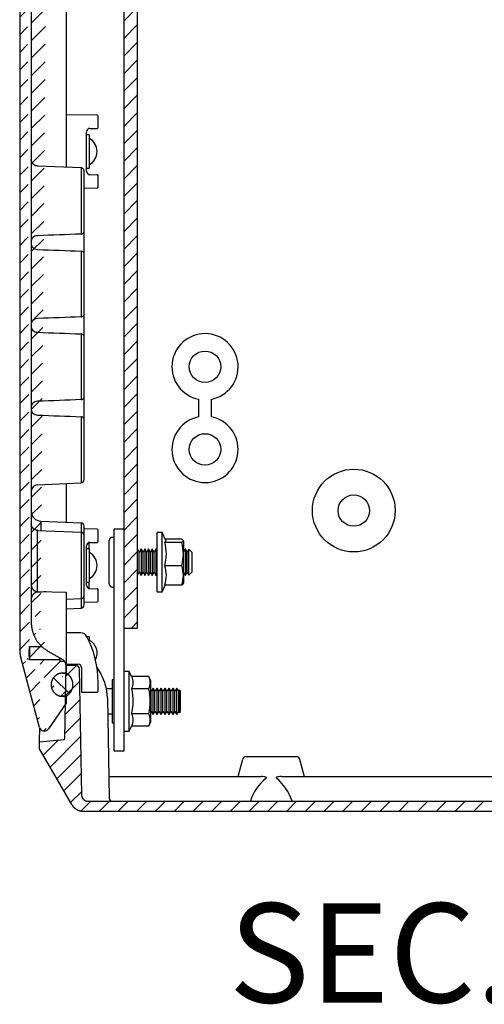
# Model space of a CAD drawing. Extents: x 730 to 4691, y 499 to 3292.
# Drawn here: x 3109 to 3249, y 1070 to 1367 of the extents above; entities that cross this region are included whole.
import ezdxf

# ---------------------------------------------------------------- set-up
doc = ezdxf.new("R2010")
doc.units = 0
doc.header["$MEASUREMENT"] = 0
for name, color, linetype in [('1', 7, 'CONTINUOUS'), ('4', 7, 'CONTINUOUS'), ('6', 7, 'CONTINUOUS'), ('7', 7, 'CONTINUOUS'), ('TEXTO', 7, 'CONTINUOUS')]:
    doc.layers.add(name, color=color, linetype=linetype)
doc.styles.add('Arial', font='arial.ttf')

# ---------------------------------------------------------------- blocks, each defined once
blk = doc.blocks.new('*X15')
at = {"layer": '7', "color": 1, "linetype": 'Continuous'}
for p, q in [((-282.11, 34.67), (-278.87, 37.91)), ((-282.21, 28.91), (-277.97, 33.15)), ((-282.31, 23.16), (-277.88, 27.59)), ((-282.42, 17.4), (-277.78, 22.03)), ((-288.95, 10.86), (-284.4, 15.42)), ((-286.88, 7.27), (-277.68, 16.47)), ((-284.81, 3.69), (-277.59, 10.91)), ((-282.74, 0.1), (-277.49, 5.35)), ((-280.67, -3.48), (-277.39, -0.21)), ((-277.55, -6.02), (-274.61, -3.08)), ((-271.95, -6.08), (-268.95, -3.08)), ((-266.29, -6.08), (-263.29, -3.08)), ((-260.64, -6.08), (-257.64, -3.08)), ((-254.98, -6.08), (-251.98, -3.08)), ((-249.32, -6.08), (-246.32, -3.08)), ((-243.67, -6.08), (-240.67, -3.08)), ((-238.01, -6.08), (-235.01, -3.08)), ((-232.35, -6.08), (-229.35, -3.08)), ((-226.69, -6.08), (-223.69, -3.08)), ((-221.04, -6.08), (-218.04, -3.08)), ((-215.38, -6.08), (-212.38, -3.08)), ((-209.72, -6.08), (-206.72, -3.08)), ((-204.07, -6.08), (-201.07, -3.08)), ((-198.41, -6.08), (-195.41, -3.08)), ((-192.75, -6.08), (-189.75, -3.08)), ((-187.1, -6.08), (-184.1, -3.08)), ((-181.44, -6.08), (-178.44, -3.08)), ((-175.78, -6.08), (-172.78, -3.08)), ((-170.13, -6.08), (-167.13, -3.08)), ((-164.47, -6.08), (-161.47, -3.08)), ((-158.81, -6.08), (-155.81, -3.08))]:
    blk.add_line(p, q, dxfattribs=at)
blk = doc.blocks.new('*X19')
at = {"layer": '7', "color": 1, "linetype": 'Continuous'}
blk.add_line((2.4, -2.4), (-2.4, 2.4), dxfattribs=at)

msp = doc.modelspace()

# ---------------------------------------------------------------- hatches: boundary and pattern name
at = {"layer": '1', "linetype": 'Continuous'}
h = msp.add_hatch(dxfattribs=at)
h.set_pattern_fill('ANSI31', color=1, scale=30)
h.set_pattern_definition([(45, (-3088.27, 1.6766), (-2.6516504, 2.6516504), [])])
edge = h.paths.add_edge_path()
edge.add_arc((3116.44, 1153.58), 1.5, 270, 325.5)
edge.add_line((3122.99, 1160.46), (3117.68, 1152.73))
edge.add_line((3114.99, 1153.19), (3109.33, 1174.31))
edge.add_arc((3116.44, 1153.58), 1.5, 195, 270)
edge.add_line((3122.99, 1162.58), (3122.99, 1160.46))
edge.add_line((3122.99, 1162.58), (3121.88, 1162.6))
edge.add_line((3121.99, 1169.58), (3121.79, 1169.57))
edge.add_arc((3121.98, 1166.3), 3.28, 93.2137, 96.7841)
edge.add_arc((3122, 1166.02), 3.55, 96.7144, 100.0813)
edge.add_arc((3122.03, 1165.89), 3.69, 100.1004, 103.4055)
edge.add_arc((3122.02, 1166), 3.58, 103.5969, 107.0664)
edge.add_arc((3122.01, 1166.02), 3.56, 107.0821, 110.6278)
edge.add_arc((3122.02, 1166.02), 3.56, 110.7686, 114.3605)
edge.add_arc((3122.02, 1166.01), 3.57, 114.3463, 117.9664)
edge.add_arc((3122.02, 1166.04), 3.55, 118.0889, 121.7688)
edge.add_arc((3122.02, 1166.04), 3.55, 121.7597, 125.4682)
edge.add_arc((3122.02, 1166.05), 3.54, 125.5794, 129.3218)
edge.add_arc((3122.01, 1166.05), 3.53, 129.2889, 133.0458)
edge.add_arc((3122.01, 1166.06), 3.52, 133.166, 136.9388)
edge.add_arc((3122, 1166.07), 3.52, 136.8748, 140.6509)
edge.add_arc((3122, 1166.07), 3.51, 140.7185, 144.4894)
edge.add_arc((3121.99, 1166.08), 3.5, 144.4292, 148.1907)
edge.add_arc((3121.99, 1166.08), 3.5, 148.2813, 152.0168)
edge.add_arc((3121.98, 1166.08), 3.48, 151.9065, 155.6217)
edge.add_arc((3121.98, 1166.09), 3.48, 155.6806, 159.3523)
edge.add_arc((3121.96, 1166.09), 3.47, 159.2521, 162.8902)
edge.add_arc((3121.97, 1166.09), 3.47, 162.9521, 166.5238)
edge.add_arc((3121.94, 1166.08), 3.45, 166.3939, 169.9313)
edge.add_arc((3121.94, 1166.09), 3.45, 169.9837, 173.4615)
edge.add_arc((3121.94, 1166.08), 3.44, 173.2775, 176.6835)
edge.add_arc((3122, 1166.08), 3.51, 176.7064, 179.9747)
edge.add_arc((3121.95, 1166.08), 3.46, 179.9988, 183.3201)
edge.add_arc((3122.02, 1166.08), 3.53, 183.3588, 186.6801)
edge.add_arc((3122.16, 1166.1), 3.67, 186.6432, 189.9116)
edge.add_arc((3122.08, 1166.1), 3.58, 190.1345, 193.5404)
edge.add_arc((3122.06, 1166.09), 3.57, 193.5162, 196.994)
edge.add_arc((3122.05, 1166.1), 3.56, 197.1685, 200.7062)
edge.add_arc((3122.07, 1166.11), 3.58, 200.6977, 204.2693)
edge.add_arc((3122.04, 1166.11), 3.56, 204.4176, 208.0542)
edge.add_arc((3122.04, 1166.1), 3.56, 208.0149, 211.687)
edge.add_arc((3122.02, 1166.1), 3.54, 211.8299, 215.5503)
edge.add_arc((3122.03, 1166.1), 3.54, 215.514, 219.248)
edge.add_arc((3122.03, 1166.11), 3.54, 219.3633, 223.1063)
edge.add_arc((3122.01, 1166.09), 3.52, 223.077, 226.8531)
edge.add_arc((3121.96, 1166.05), 3.46, 226.9779, 230.8176)
edge.add_arc((3122.01, 1166.09), 3.52, 230.612, 234.366)
edge.add_arc((3122.11, 1166.23), 3.69, 234.4123, 237.9569)
edge.add_arc((3121.96, 1166.04), 3.45, 238.3225, 242.132)
edge.add_arc((3121.76, 1165.68), 3.04, 242.2797, 246.6489)
edge.add_arc((3122.07, 1166.15), 3.6, 245.1647, 248.6253)
edge.add_arc((3123.41, 1169.51), 7.21, 248.4193, 249.9759)
edge.add_arc((3121.81, 1165.69), 3.08, 253.6285, 258.1148)
edge.add_arc((3121.75, 1165.37), 2.76, 257.9331, 265.4102)
edge.add_arc((3122.43, 1169.47), 6.91, 262.5112, 266.3737)
edge.add_line((3121.99, 1162.58), (3122.99, 1162.58))
edge.add_line((3121.88, 1169.56), (3122.99, 1169.58))
edge.add_line((3122.99, 1171.92), (3122.99, 1169.58))
edge.add_arc((3120.91, 1171.88), 2.08, 0, 58.7287)
edge.add_line((3122.57, 1173.08), (3121.19, 1173.08))
edge.add_line((3121.19, 1173.08), (3121.19, 1174.12))
edge.add_line((3121.19, 1173.55), (3111.99, 1173.55))
edge.add_arc((3118.99, 1176.9), 10, 180, 194.9981)
edge.add_line((3111.99, 1173.55), (3111.82, 1175.58))
edge.add_line((3111.82, 1175.58), (3111.99, 1177.6))
edge.add_line((3108.99, 2082.25), (3108.99, 1176.9))
edge.add_line((3111.99, 1177.6), (3115.57, 1177.6))
edge.add_line((3112.49, 1184.91), (3112.5, 1184.6))
edge.add_arc((3122.12, 1184.9), 9.63, 181.7774, 183.6597)
edge.add_arc((3122.62, 1184.93), 10.12, 183.6401, 185.4535)
edge.add_arc((3122.83, 1184.95), 10.34, 185.4441, 187.2402)
edge.add_arc((3122.65, 1184.94), 10.16, 187.3224, 189.1702)
edge.add_arc((3122.62, 1184.93), 10.13, 189.1688, 191.0416)
edge.add_arc((3122.63, 1184.95), 10.14, 191.11, 193.0006)
edge.add_arc((3122.66, 1184.95), 10.17, 192.9778, 194.8808)
edge.add_arc((3122.62, 1184.96), 10.14, 194.9678, 196.8953)
edge.add_arc((3122.63, 1184.95), 10.15, 196.8633, 198.805)
edge.add_arc((3122.61, 1184.96), 10.12, 198.8862, 200.8484)
edge.add_arc((3122.62, 1184.96), 10.14, 200.8328, 202.8065)
edge.add_arc((3122.6, 1184.96), 10.12, 202.8644, 204.8554)
edge.add_arc((3122.61, 1184.96), 10.12, 204.8468, 206.8497)
edge.add_arc((3122.57, 1184.95), 10.08, 206.9081, 208.93)
edge.add_arc((3122.59, 1184.96), 10.11, 208.9009, 210.9267)
edge.add_arc((3122.62, 1185), 10.15, 210.9905, 213.0168)
edge.add_arc((3122.56, 1184.96), 10.08, 213.0261, 215.0764)
edge.add_arc((3122.4, 1184.85), 9.89, 215.1399, 217.2403)
edge.add_arc((3122.6, 1184.98), 10.13, 217.1193, 219.1667)
edge.add_arc((3123.08, 1185.38), 10.75, 219.2008, 221.1226)
edge.add_arc((3122.42, 1184.87), 9.92, 221.3981, 223.5152)
edge.add_arc((3121.41, 1183.93), 8.54, 223.6229, 226.1393)
edge.add_arc((3122.89, 1185.22), 10.5, 225.1858, 227.1112)
edge.add_arc((3133.62, 1196.69), 26.2, 226.997, 227.6957)
edge.add_arc((3121.56, 1183.99), 8.69, 230.1276, 232.812)
edge.add_arc((3121.01, 1183.23), 7.76, 232.6515, 237.2592)
edge.add_arc((3128.49, 1193.65), 20.58, 235.4299, 237.7036)
edge.add_line((3112.49, 1190), (3112.49, 1189.38))
edge.add_line((3112.49, 1189.38), (3112.49, 1184.91))
edge.add_line((3112.49, 2062.98), (3112.49, 1196.18))
edge.add_line((3112.49, 1191.97), (3112.49, 1190))
edge.add_line((3112.49, 1196.18), (3112.49, 1191.97))
edge.add_line((3112.49, 2069.15), (3112.49, 2062.98))
edge.add_line((3112.49, 2073.83), (3112.49, 2069.15))
edge.add_arc((3114.49, 2073.83), 2, 95, 180)
edge.add_arc((3121.92, 2075.18), 8.91, 119.8367, 180)
edge.add_line((3115.57, 2081.55), (3111.99, 2081.55))
edge.add_arc((3118.99, 2082.25), 10, 165.0019, 180)
edge.add_line((3111.99, 2081.55), (3111.82, 2083.58))
edge.add_line((3111.82, 2083.58), (3111.99, 2085.6))
edge.add_line((3109.33, 2084.84), (3114.99, 2105.97))
edge.add_arc((3116.44, 2105.58), 1.5, 34.5, 165)
edge.add_line((3117.68, 2106.43), (3122.79, 2098.99))
edge.add_line((3111.99, 2085.6), (3121.19, 2085.6))
edge.add_line((3121.19, 2086.08), (3122.57, 2086.08))
edge.add_arc((3120.99, 2087.23), 2, 300.0014, 360)
edge.add_line((3122.99, 2089.58), (3121.99, 2089.58))
edge.add_line((3121.99, 2096.58), (3121.79, 2096.57))
edge.add_arc((3121.98, 2093.3), 3.28, 93.2137, 96.7841)
edge.add_arc((3122, 2093.02), 3.55, 96.7144, 100.0813)
edge.add_arc((3122.03, 2092.89), 3.69, 100.1004, 103.4055)
edge.add_arc((3122.02, 2093), 3.58, 103.5969, 107.0664)
edge.add_arc((3122.01, 2093.02), 3.56, 107.0821, 110.6278)
edge.add_arc((3122.02, 2093.02), 3.56, 110.7686, 114.3605)
edge.add_arc((3122.02, 2093.01), 3.57, 114.3463, 117.9664)
edge.add_arc((3122.02, 2093.04), 3.55, 118.0889, 121.7688)
edge.add_arc((3122.02, 2093.04), 3.55, 121.7597, 125.4682)
edge.add_arc((3122.02, 2093.05), 3.54, 125.5794, 129.3218)
edge.add_arc((3122.01, 2093.05), 3.53, 129.2889, 133.0458)
edge.add_arc((3122.01, 2093.06), 3.52, 133.166, 136.9388)
edge.add_arc((3122, 2093.07), 3.52, 136.8748, 140.6509)
edge.add_arc((3122, 2093.07), 3.51, 140.7185, 144.4894)
edge.add_arc((3121.99, 2093.08), 3.5, 144.4292, 148.1907)
edge.add_arc((3121.99, 2093.08), 3.5, 148.2813, 152.0168)
edge.add_arc((3121.98, 2093.08), 3.48, 151.9065, 155.6217)
edge.add_arc((3121.98, 2093.09), 3.48, 155.6806, 159.3523)
edge.add_arc((3121.96, 2093.09), 3.47, 159.2521, 162.8902)
edge.add_arc((3121.97, 2093.09), 3.47, 162.9521, 166.5238)
edge.add_arc((3121.94, 2093.08), 3.45, 166.3939, 169.9313)
edge.add_arc((3121.94, 2093.09), 3.45, 169.9837, 173.4615)
edge.add_arc((3121.94, 2093.08), 3.44, 173.2775, 176.6835)
edge.add_arc((3122, 2093.08), 3.51, 176.7064, 179.9747)
edge.add_arc((3121.95, 2093.08), 3.46, 179.9988, 183.3201)
edge.add_arc((3122.02, 2093.08), 3.53, 183.3588, 186.6801)
edge.add_arc((3122.16, 2093.1), 3.67, 186.6432, 189.9116)
edge.add_arc((3122.08, 2093.1), 3.58, 190.1345, 193.5404)
edge.add_arc((3122.06, 2093.09), 3.57, 193.5162, 196.994)
edge.add_arc((3122.05, 2093.1), 3.56, 197.1685, 200.7062)
edge.add_arc((3122.07, 2093.11), 3.58, 200.6977, 204.2693)
edge.add_arc((3122.04, 2093.11), 3.56, 204.4176, 208.0542)
edge.add_arc((3122.04, 2093.1), 3.56, 208.0149, 211.687)
edge.add_arc((3122.02, 2093.1), 3.54, 211.8299, 215.5503)
edge.add_arc((3122.03, 2093.1), 3.54, 215.514, 219.248)
edge.add_arc((3122.03, 2093.11), 3.54, 219.3633, 223.1063)
edge.add_arc((3122.01, 2093.09), 3.52, 223.077, 226.8531)
edge.add_arc((3121.96, 2093.05), 3.46, 226.9779, 230.8176)
edge.add_arc((3122.01, 2093.09), 3.52, 230.612, 234.366)
edge.add_arc((3122.11, 2093.23), 3.69, 234.4123, 237.9569)
edge.add_arc((3121.96, 2093.04), 3.45, 238.3225, 242.132)
edge.add_arc((3121.76, 2092.68), 3.04, 242.2797, 246.6489)
edge.add_arc((3122.07, 2093.15), 3.6, 245.1647, 248.6253)
edge.add_arc((3123.41, 2096.51), 7.21, 248.4193, 249.9759)
edge.add_arc((3121.81, 2092.69), 3.08, 253.6285, 258.1148)
edge.add_arc((3121.75, 2092.37), 2.76, 257.9331, 265.4102)
edge.add_arc((3122.43, 2096.47), 6.91, 262.5112, 266.3737)
edge.add_line((3122.99, 2089.58), (3122.99, 2087.23))
edge.add_line((3121.99, 2096.58), (3122.99, 2096.58))
h = msp.add_hatch(dxfattribs=at)
h.set_pattern_fill('ANSI31', color=1, scale=30)
h.set_pattern_definition([(45, (-768.6317, -315.1934), (-2.6516504, 2.6516504), [])])
h.paths.add_polyline_path([(3140.53, 2076.09), (3140.53, 1183.09), (3144.53, 1183.09), (3144.53, 2076.09)])

# ---------------------------------------------------------------- linework, layer by layer
at = {"layer": '1', "color": 7, "linetype": 'Continuous'}
for p, q in [((3130.18, 1334.06), (3132.39, 1334.07)), ((3130.18, 1320.1), (3132.39, 1320.08)), ((3163.05, 1252.27), (3163.05, 1246.95)), ((3166.8, 1252.24), (3166.8, 1246.97)), ((3130.18, 1209.06), (3132.39, 1209.07)), ((3130.18, 1195.1), (3132.39, 1195.08))]:
    msp.add_line(p, q, dxfattribs=at)
at = {"layer": '1', "color": 2, "linetype": 'Continuous'}
msp.add_lwpolyline([(3140.53, 2076.09), (3144.53, 2076.09), (3144.53, 1183.09), (3140.53, 1183.09)], close=True, dxfattribs=at)
at = {"layer": '1', "color": 7, "linetype": 'Continuous'}
for centre, radius in [((3164.99, 1262.08), 4.75), ((3164.98, 1237.13), 4.75), ((3209.94, 1218.67), 12.5), ((3209.94, 1218.67), 4.75)]:
    msp.add_circle(centre, radius, dxfattribs=at)
for centre, radius, start, end in [((3130.19, 1333.06), 1, 90.5064, 180), ((3130.19, 1321.1), 1, 180, 269.4993), ((3164.99, 1262.08), 10, 280.4161, 258.8017), ((3164.98, 1237.13), 10, 101.1363, 79.5221), ((3130.19, 1208.06), 1, 90.5064, 180), ((3130.19, 1196.1), 1, 180, 269.4993), ((3102.76, 1166.76), 29.93, 359.9694, 27.4994), ((3118.99, 1176.9), 10, 180, 194.9981), ((3120.91, 1171.88), 2.08, 0, 58.7287), ((3126.03, 1170.89), 0.983, 0, 90.9942), ((3126.69, 1171.24), 1, 0, 89.5051), ((3132.4, 1164.12), 0.297, 270, 0.4987), ((3192.98, 1126.33), 15, 129.6139, 162.3636), ((3176.24, 1125.82), 15.88, 18.5748, 49.4473)]:
    msp.add_arc(centre, radius, start, end, dxfattribs=at)
at = {"layer": '4', "color": 7, "linetype": 'Continuous'}
msp.add_line((3142.03, 1152.08), (3142.03, 1170.08), dxfattribs=at)
at = {"layer": '6', "color": 7, "linetype": 'Continuous'}
for p, q in [((3137.53, 1146.08), (3137.53, 1213.08)), ((3140.53, 1146.08), (3140.53, 1213.08)), ((3150.53, 1194.08), (3150.53, 1212.08)), ((3152.03, 1194.08), (3152.03, 1212.08)), ((3136.03, 1196.58), (3136.03, 1209.58)), ((3145.69, 1207.08), (3145.69, 1199.38)), ((3146.8, 1207.08), (3146.8, 1199.38)), ((3147.91, 1207.08), (3147.91, 1199.38)), ((3149.03, 1207.08), (3149.03, 1199.38)), ((3150.14, 1207.08), (3150.14, 1199.38)), ((3157.97, 1209.03), (3152.73, 1209.03)), ((3157.97, 1210.01), (3152.99, 1210.01)), ((3158.53, 1209.38), (3158.53, 1196.77)), ((3159.04, 1207.08), (3159.04, 1199.38)), ((3145.13, 1200.04), (3145.13, 1206.11)), ((3146.25, 1200.04), (3146.25, 1206.11)), ((3147.36, 1200.04), (3147.36, 1206.11)), ((3148.47, 1200.04), (3148.47, 1206.11)), ((3149.58, 1200.04), (3149.58, 1206.11)), ((3159.59, 1200.04), (3159.59, 1206.11)), ((3160.12, 1199.13), (3160.12, 1207.03)), ((3161.03, 1206.11), (3161.03, 1200.04)), ((3152.73, 1202.1), (3157.97, 1202.1)), ((3145.69, 1199.08), (3145.69, 1199.38)), ((3146.8, 1199.08), (3146.8, 1199.38)), ((3147.91, 1199.08), (3147.91, 1199.38)), ((3149.03, 1199.08), (3149.03, 1199.38)), ((3150.14, 1199.08), (3150.14, 1199.38)), ((3159.04, 1199.08), (3159.04, 1199.38)), ((3157.97, 1196.14), (3152.73, 1196.14)), ((3142.03, 1170.08), (3140.53, 1170.08)), ((3142.73, 1168.58), (3142.03, 1170.08)), ((3147.97, 1168.58), (3142.73, 1168.58)), ((3148.53, 1167.38), (3147.97, 1168.58)), ((3136.93, 1167.58), (3136.93, 1154.58)), ((3137.53, 1167.58), (3136.93, 1167.58)), ((3148.53, 1167.38), (3148.53, 1154.77)), ((3136.93, 1164.83), (3135.38, 1164.83)), ((3147.97, 1164.83), (3142.73, 1164.83)), ((3148.67, 1164.11), (3148.53, 1164.36)), ((3149.32, 1165.08), (3148.67, 1164.11)), ((3148.67, 1158.04), (3148.67, 1164.11)), ((3149.87, 1164.11), (3149.32, 1165.08)), ((3149.32, 1157.08), (3149.32, 1165.08)), ((3150.52, 1165.08), (3149.87, 1164.11)), ((3149.87, 1158.04), (3149.87, 1164.11)), ((3151.07, 1164.11), (3150.52, 1165.08)), ((3150.52, 1157.08), (3150.52, 1165.08)), ((3151.72, 1165.08), (3151.07, 1164.11)), ((3151.07, 1158.04), (3151.07, 1164.11)), ((3152.27, 1164.11), (3151.72, 1165.08)), ((3151.72, 1157.08), (3151.72, 1165.08)), ((3152.92, 1165.08), (3152.27, 1164.11)), ((3152.27, 1158.04), (3152.27, 1164.11)), ((3153.47, 1164.11), (3152.92, 1165.08)), ((3152.92, 1157.08), (3152.92, 1165.08)), ((3154.12, 1165.08), (3153.47, 1164.11)), ((3153.47, 1158.04), (3153.47, 1164.11)), ((3154.67, 1164.11), (3154.12, 1165.08)), ((3154.12, 1157.08), (3154.12, 1165.08)), ((3155.32, 1165.08), (3154.67, 1164.11)), ((3154.67, 1158.04), (3154.67, 1164.11)), ((3155.87, 1164.11), (3155.32, 1165.08)), ((3155.32, 1157.08), (3155.32, 1165.08)), ((3156.52, 1165.08), (3155.87, 1164.11)), ((3155.87, 1158.04), (3155.87, 1164.11)), ((3157.03, 1164.11), (3156.52, 1165.08)), ((3156.52, 1157.08), (3156.52, 1165.08)), ((3157.22, 1164.48), (3157.03, 1164.11)), ((3157.03, 1158.04), (3157.03, 1164.11)), ((3157.53, 1164.11), (3157.22, 1164.48)), ((3157.22, 1157.67), (3157.22, 1164.48)), ((3157.53, 1158.04), (3157.53, 1164.11)), ((3135.75, 1157.32), (3136.93, 1157.32)), ((3147.97, 1157.32), (3142.73, 1157.32)), ((3148.53, 1157.8), (3148.67, 1158.04)), ((3148.67, 1158.04), (3149.32, 1157.08)), ((3149.32, 1157.08), (3149.87, 1158.04)), ((3149.87, 1158.04), (3150.52, 1157.08)), ((3150.52, 1157.08), (3151.07, 1158.04)), ((3151.07, 1158.04), (3151.72, 1157.08)), ((3151.72, 1157.08), (3152.27, 1158.04)), ((3152.27, 1158.04), (3152.92, 1157.08)), ((3152.92, 1157.08), (3153.47, 1158.04)), ((3153.47, 1158.04), (3154.12, 1157.08)), ((3154.12, 1157.08), (3154.67, 1158.04)), ((3154.67, 1158.04), (3155.32, 1157.08)), ((3155.32, 1157.08), (3155.87, 1158.04)), ((3155.87, 1158.04), (3156.52, 1157.08)), ((3156.52, 1157.08), (3157.03, 1158.04)), ((3157.03, 1158.04), (3157.22, 1157.67)), ((3157.22, 1157.67), (3157.53, 1158.04)), ((3136.93, 1154.58), (3137.53, 1154.58)), ((3142.03, 1152.08), (3142.73, 1153.57)), ((3147.97, 1153.57), (3142.73, 1153.57)), ((3147.97, 1153.57), (3148.53, 1154.77)), ((3140.53, 1152.08), (3142.03, 1152.08)), ((3137.53, 1146.08), (3140.53, 1146.08))]:
    msp.add_line(p, q, dxfattribs=at)
at = {"layer": '6', "color": 253, "linetype": 'Continuous'}
msp.add_line((3140.53, 1213.08), (3137.53, 1213.08), dxfattribs=at)
at = {"layer": '6', "color": 9, "linetype": 'Continuous'}
for p, q in [((3137.53, 1210.58), (3137.03, 1210.58)), ((3152.03, 1212.08), (3150.53, 1212.08)), ((3153.17, 1209.63), (3152.03, 1212.08)), ((3145.13, 1206.11), (3144.58, 1207.08)), ((3145.69, 1207.08), (3145.13, 1206.11)), ((3146.25, 1206.11), (3145.69, 1207.08)), ((3146.8, 1207.08), (3146.25, 1206.11)), ((3147.36, 1206.11), (3146.8, 1207.08)), ((3147.91, 1207.08), (3147.36, 1206.11)), ((3148.47, 1206.11), (3147.91, 1207.08)), ((3149.03, 1207.08), (3148.47, 1206.11)), ((3149.58, 1206.11), (3149.03, 1207.08)), ((3150.14, 1207.08), (3149.58, 1206.11)), ((3150.53, 1206.4), (3150.14, 1207.08)), ((3158.53, 1209.38), (3158.42, 1209.63)), ((3159.04, 1207.08), (3158.53, 1206.2)), ((3159.59, 1206.11), (3159.04, 1207.08)), ((3160.12, 1207.03), (3159.59, 1206.11)), ((3161.03, 1206.11), (3160.12, 1207.03)), ((3144.58, 1199.08), (3145.13, 1200.04)), ((3145.13, 1200.04), (3145.69, 1199.08)), ((3145.69, 1199.08), (3146.25, 1200.04)), ((3146.25, 1200.04), (3146.8, 1199.08)), ((3146.8, 1199.08), (3147.36, 1200.04)), ((3147.36, 1200.04), (3147.91, 1199.08)), ((3147.91, 1199.08), (3148.47, 1200.04)), ((3148.47, 1200.04), (3149.03, 1199.08)), ((3149.03, 1199.08), (3149.58, 1200.04)), ((3149.58, 1200.04), (3150.14, 1199.08)), ((3150.14, 1199.08), (3150.53, 1199.76)), ((3158.53, 1199.95), (3159.04, 1199.08)), ((3159.04, 1199.08), (3159.59, 1200.04)), ((3159.59, 1200.04), (3160.12, 1199.13)), ((3160.12, 1199.13), (3161.03, 1200.04)), ((3137.03, 1195.58), (3137.53, 1195.58)), ((3152.03, 1194.08), (3152.99, 1196.14)), ((3158.42, 1196.52), (3158.53, 1196.77)), ((3150.53, 1194.08), (3152.03, 1194.08))]:
    msp.add_line(p, q, dxfattribs=at)
for points in [[(3137.03, 1210.58), (3137, 1210.58, 0.009416), (3136.96, 1210.57, 0.009033), (3136.92, 1210.57, 0.008934), (3136.89, 1210.57, 0.009225), (3136.85, 1210.56, 0.009365), (3136.81, 1210.55, 0.009462), (3136.77, 1210.54, 0.009529), (3136.74, 1210.53, 0.009663), (3136.7, 1210.52, 0.009739), (3136.66, 1210.51, 0.009844), (3136.63, 1210.49, 0.009906), (3136.59, 1210.47, 0.009998), (3136.55, 1210.46, 0.01005), (3136.52, 1210.44, 0.010123), (3136.48, 1210.41, 0.010162), (3136.45, 1210.39, 0.010216), (3136.42, 1210.37, 0.010243), (3136.38, 1210.34, 0.010275), (3136.35, 1210.31, 0.010289), (3136.32, 1210.28, 0.010301), (3136.3, 1210.25, 0.010299), (3136.27, 1210.22, 0.010285), (3136.24, 1210.19, 0.010277), (3136.22, 1210.16, 0.010258), (3136.19, 1210.12, 0.010212), (3136.17, 1210.09, 0.01011), (3136.15, 1210.05, 0.010139), (3136.13, 1210.02, 0.010232), (3136.12, 1209.98, 0.009945), (3136.1, 1209.95, 0.009306), (3136.09, 1209.91, 0.010037), (3136.08, 1209.87, 0.011591), (3136.06, 1209.83, 0.009047), (3136.06, 1209.8, 0.003766), (3136.05, 1209.76, 0.011999), (3136.04, 1209.72, 0.020171), (3136.04, 1209.66, 0.010226), (3136.03, 1209.58, 0.005591)], [(3136.03, 1196.58), (3136.03, 1196.54, 0.009419), (3136.03, 1196.51, 0.009036), (3136.04, 1196.47, 0.008937), (3136.04, 1196.43, 0.009228), (3136.05, 1196.39, 0.009367), (3136.06, 1196.36, 0.009465), (3136.06, 1196.32, 0.009532), (3136.08, 1196.28, 0.009665), (3136.09, 1196.25, 0.009741), (3136.1, 1196.21, 0.009847), (3136.12, 1196.17, 0.009908), (3136.13, 1196.14, 0.01), (3136.15, 1196.1, 0.010052), (3136.17, 1196.06, 0.010125), (3136.19, 1196.03, 0.010164), (3136.22, 1196, 0.010218), (3136.24, 1195.96, 0.010244), (3136.27, 1195.93, 0.010277), (3136.3, 1195.9, 0.01029), (3136.32, 1195.87, 0.010302), (3136.35, 1195.84, 0.010301), (3136.38, 1195.81, 0.010286), (3136.42, 1195.79, 0.010278), (3136.45, 1195.76, 0.01026), (3136.48, 1195.74, 0.010213), (3136.52, 1195.72, 0.010111), (3136.55, 1195.7, 0.01014), (3136.59, 1195.68, 0.010234), (3136.63, 1195.66, 0.009946), (3136.66, 1195.65, 0.009307), (3136.7, 1195.63, 0.010039), (3136.74, 1195.62, 0.011592), (3136.78, 1195.61, 0.009048), (3136.81, 1195.6, 0.003766), (3136.84, 1195.59, 0.012001), (3136.89, 1195.59, 0.020173), (3136.95, 1195.58, 0.010227), (3137.03, 1195.58, 0.005592)]]:
    msp.add_lwpolyline(points, format="xyb", dxfattribs=at)
at = {"layer": '6', "color": 7, "linetype": 'Continuous'}
for points, knots in [([(3153.17, 1209.63), (3153.19, 1209.59), (3153.2, 1209.56), (3153.2, 1209.36), (3153.02, 1209.19), (3152.73, 1209.03)], [0.3849273, 0.3849273, 0.3849273, 0.3849273, 0.5, 0.5, 1, 1, 1, 1]), ([(3152.73, 1209.03), (3153.01, 1207.9), (3153.2, 1206.73), (3153.2, 1204.41), (3153.02, 1203.24), (3152.73, 1202.1)], [0, 0, 0, 0, 0.5, 0.5, 1, 1, 1, 1]), ([(3157.97, 1209.03), (3158.26, 1209.19), (3158.44, 1209.36), (3158.44, 1209.68), (3158.26, 1209.85), (3157.97, 1210.01)], [0, 0, 0, 0, 0.5, 0.5, 1, 1, 1, 1]), ([(3157.97, 1202.1), (3158.26, 1203.24), (3158.44, 1204.41), (3158.44, 1206.73), (3158.26, 1207.9), (3157.97, 1209.03)], [0, 0, 0, 0, 0.5, 0.5, 1, 1, 1, 1]), ([(3152.73, 1202.1), (3153.02, 1201.12), (3153.2, 1200.11), (3153.2, 1198.11), (3153.02, 1197.13), (3152.73, 1196.14)], [0, 0, 0, 0, 0.5, 0.5, 1, 1, 1, 1]), ([(3157.97, 1196.14), (3158.26, 1197.13), (3158.44, 1198.11), (3158.44, 1200.11), (3158.26, 1201.12), (3157.97, 1202.1)], [0, 0, 0, 0, 0.5, 0.5, 1, 1, 1, 1]), ([(3142.73, 1168.58), (3143.02, 1167.96), (3143.2, 1167.33), (3143.2, 1166.07), (3143.02, 1165.45), (3142.73, 1164.83)], [0, 0, 0, 0, 0.5, 0.5, 1, 1, 1, 1]), ([(3147.97, 1164.83), (3148.26, 1165.45), (3148.44, 1166.07), (3148.44, 1167.33), (3148.26, 1167.96), (3147.97, 1168.58)], [0, 0, 0, 0, 0.5, 0.5, 1, 1, 1, 1]), ([(3142.73, 1164.83), (3143.02, 1163.59), (3143.2, 1162.33), (3143.2, 1159.82), (3143.01, 1158.55), (3142.73, 1157.32)], [0, 0, 0, 0, 0.5, 0.5, 1, 1, 1, 1]), ([(3147.97, 1157.32), (3148.26, 1158.55), (3148.44, 1159.82), (3148.44, 1162.33), (3148.26, 1163.6), (3147.97, 1164.83)], [0, 0, 0, 0, 0.5, 0.5, 1, 1, 1, 1]), ([(3142.73, 1157.32), (3143.02, 1156.7), (3143.2, 1156.07), (3143.2, 1154.81), (3143.02, 1154.19), (3142.73, 1153.57)], [0, 0, 0, 0, 0.5, 0.5, 1, 1, 1, 1]), ([(3147.97, 1153.57), (3148.26, 1154.19), (3148.44, 1154.81), (3148.44, 1156.07), (3148.26, 1156.7), (3147.97, 1157.32)], [0, 0, 0, 0, 0.5, 0.5, 1, 1, 1, 1])]:
    msp.add_open_spline(points, degree=3, knots=knots, dxfattribs=at)
msp.add_open_spline([(3158.42, 1196.52), (3158.35, 1196.39), (3158.19, 1196.27), (3157.97, 1196.14)], degree=3, dxfattribs=at)
at = {"layer": '7', "color": 7, "linetype": 'Continuous'}
for p, q in [((3108.99, 2082.25), (3108.99, 1176.9)), ((3112.49, 2062.98), (3112.49, 1196.18)), ((3122.99, 1611.84), (3122.99, 1322.32)), ((3132.4, 1338.08), (3122.99, 1338.16)), ((3132.69, 1334.37), (3132.69, 1337.78)), ((3129.19, 1321.1), (3129.19, 1333.06)), ((3129.99, 1332.08), (3129.19, 1332.08)), ((3129.99, 1332.08), (3129.99, 1322.08)), ((3127.54, 1322.12), (3114.41, 1322.69)), ((3127.54, 1322.12), (3127.54, 1302.15)), ((3128.49, 1228.03), (3128.49, 1321.12)), ((3129.19, 1322.08), (3129.99, 1322.08)), ((3132.69, 1316.37), (3132.69, 1319.78)), ((3128.49, 1316.04), (3132.4, 1316.07)), ((3127.54, 1297), (3127.54, 1277.15)), ((3127.54, 1272), (3127.54, 1252.15)), ((3114.42, 1251.65), (3114.41, 1251.65)), ((3114.41, 1247.5), (3114.42, 1247.5)), ((3127.54, 1247), (3127.54, 1227.04)), ((3114.41, 1226.46), (3127.54, 1227.04)), ((3122.99, 1226.84), (3122.99, 1215.16)), ((3115.37, 1215.46), (3127.53, 1214.97)), ((3115.37, 1215.46), (3115.37, 1212.65)), ((3127.53, 1214.97), (3127.53, 1212.12)), ((3128.49, 1190.18), (3128.49, 1213.97)), ((3132.4, 1213.08), (3128.49, 1213.11)), ((3114.41, 1194), (3114.41, 1212.69)), ((3114.41, 1212.69), (3127.54, 1212.12)), ((3127.54, 1212.12), (3127.54, 1192.04)), ((3132.69, 1209.37), (3132.69, 1212.78)), ((3129.19, 1196.1), (3129.19, 1208.06)), ((3129.99, 1207.08), (3129.19, 1207.08)), ((3129.94, 1207.08), (3129.94, 1209.02)), ((3129.99, 1207.08), (3129.99, 1197.08)), ((3112.49, 1196.18), (3112.49, 1191.97)), ((3129.19, 1197.08), (3129.99, 1197.08)), ((3129.94, 1195.13), (3129.94, 1197.08)), ((3114.46, 1194.18), (3122.99, 1194.03)), ((3122.99, 1194.03), (3122.99, 1189)), ((3132.69, 1191.37), (3132.69, 1194.78)), ((3112.49, 1191.97), (3112.49, 1190)), ((3112.49, 1190), (3112.49, 1189.38)), ((3112.49, 1189.38), (3112.49, 1184.91)), ((3127.54, 1192.04), (3122.99, 1191.84)), ((3127.53, 1192.04), (3127.53, 1189.18)), ((3128.49, 1191.04), (3132.4, 1191.07)), ((3122.99, 1189), (3127.53, 1189.18)), ((3122.99, 1189), (3122.99, 1171.92)), ((3127.51, 1181.74), (3122.99, 1181.78)), ((3129.99, 1180.58), (3129.99, 1179.18)), ((3111.82, 1175.58), (3111.99, 1177.6)), ((3111.99, 1177.6), (3115.57, 1177.6)), ((3111.99, 1177.6), (3115.57, 1177.6)), ((3111.99, 1177.6), (3111.99, 1173.55)), ((3111.99, 1173.55), (3111.82, 1175.58)), ((3117.49, 1176.25), (3121.99, 1173.65)), ((3114.99, 1153.19), (3109.33, 1174.31)), ((3121.19, 1173.55), (3111.99, 1173.55)), ((3121.19, 1173.08), (3121.19, 1174.12)), ((3122.57, 1173.08), (3121.19, 1173.08)), ((3122.61, 1149.81), (3122.99, 1171.88)), ((3122.99, 1172.28), (3126.7, 1172.24)), ((3122.99, 1171.92), (3122.99, 1169.58)), ((3126.01, 1171.88), (3122.99, 1171.88)), ((3121.88, 1169.56), (3122.99, 1169.58)), ((3127.01, 1170.89), (3127.67, 1132.84)), ((3127.69, 1171.24), (3127.69, 1163.78)), ((3132.34, 1171.32), (3133.49, 1169.38)), ((3140.53, 1152.08), (3140.53, 1170.08)), ((3132.69, 1164.12), (3132.69, 1166.74)), ((3122.99, 1162.58), (3121.88, 1162.6)), ((3122.99, 1162.58), (3122.99, 1160.46)), ((3127.69, 1163.78), (3132.4, 1163.82)), ((3122.99, 1160.46), (3117.68, 1152.73)), ((3135.49, 1162.14), (3136.02, 1131.86)), ((3114.99, 1148.88), (3115.07, 1153.02)), ((3114.99, 1148.88), (3122.33, 1149.52)), ((3114.99, 1146.73), (3114.99, 1148.88)), ((3124.72, 1129.88), (3114.99, 1146.73)), ((3174.99, 1138.38), (3176.4, 1143.64)), ((3177.37, 1144.38), (3192.62, 1144.38)), ((3193.58, 1143.64), (3194.99, 1138.38)), ((3135.91, 1138.41), (3145.09, 1138.41)), ((3135.91, 1138.38), (3181.9, 1138.38)), ((3188.09, 1138.38), (3341.9, 1138.38)), ((3129.67, 1130.88), (3400.31, 1130.88)), ((3128.19, 1127.88), (3401.8, 1127.88))]:
    msp.add_line(p, q, dxfattribs=at)
at = {"layer": '7', "color": 254, "linetype": 'Continuous'}
msp.add_line((3129.99, 1180.58), (3129.31, 1180.58), dxfattribs=at)
at = {"layer": '7', "color": 251, "linetype": 'Continuous'}
for p, q in [((3122.99, 1169.58), (3121.99, 1169.58)), ((3121.99, 1162.58), (3122.99, 1162.58))]:
    msp.add_line(p, q, dxfattribs=at)
at = {"layer": '7', "color": 7, "linetype": 'Continuous'}
for points in [[(3114.41, 1322.69), (3114.34, 1322.7, -0.009178), (3114.27, 1322.7, -0.008825), (3114.2, 1322.71, -0.008732), (3114.12, 1322.72, -0.009001), (3114.05, 1322.74, -0.00913), (3113.98, 1322.76, -0.009219), (3113.91, 1322.78, -0.009281), (3113.84, 1322.8, -0.009403), (3113.77, 1322.83, -0.009472), (3113.69, 1322.86, -0.009569), (3113.62, 1322.89, -0.009625), (3113.55, 1322.92, -0.009709), (3113.49, 1322.96, -0.009756), (3113.42, 1323, -0.009823), (3113.35, 1323.05, -0.009859), (3113.29, 1323.09, -0.009907), (3113.22, 1323.14, -0.009932), (3113.16, 1323.2, -0.009961), (3113.11, 1323.25, -0.009973), (3113.05, 1323.31, -0.009984), (3112.99, 1323.37, -0.009983), (3112.94, 1323.43, -0.009969), (3112.89, 1323.49, -0.009962), (3112.85, 1323.56, -0.009947), (3112.8, 1323.62, -0.009903), (3112.76, 1323.69, -0.009806), (3112.72, 1323.76, -0.009838), (3112.69, 1323.83, -0.009934), (3112.66, 1323.9, -0.009655), (3112.63, 1323.97, -0.009035), (3112.6, 1324.04, -0.009757), (3112.58, 1324.12, -0.011286), (3112.56, 1324.19, -0.008797), (3112.54, 1324.26, -0.003631), (3112.53, 1324.33, -0.011706), (3112.51, 1324.41, -0.019706), (3112.5, 1324.53, -0.009971), (3112.49, 1324.69, -0.005442)], [(3128.49, 1321.12), (3128.49, 1321.15, 0.009177), (3128.49, 1321.19, 0.008824), (3128.49, 1321.23, 0.008731), (3128.48, 1321.26, 0.009), (3128.48, 1321.3, 0.009129), (3128.47, 1321.33, 0.009218), (3128.46, 1321.37, 0.00928), (3128.45, 1321.41, 0.009402), (3128.44, 1321.44, 0.009471), (3128.43, 1321.48, 0.009568), (3128.41, 1321.51, 0.009624), (3128.4, 1321.55, 0.009708), (3128.38, 1321.59, 0.009756), (3128.36, 1321.62, 0.009822), (3128.34, 1321.65, 0.009858), (3128.32, 1321.69, 0.009907), (3128.29, 1321.72, 0.009931), (3128.27, 1321.75, 0.009961), (3128.24, 1321.78, 0.009974), (3128.22, 1321.81, 0.009985), (3128.19, 1321.84, 0.009983), (3128.16, 1321.87, 0.00997), (3128.13, 1321.89, 0.009963), (3128.1, 1321.92, 0.009948), (3128.06, 1321.94, 0.009904), (3128.03, 1321.96, 0.009807), (3128, 1321.98, 0.009839), (3127.96, 1322, 0.009936), (3127.93, 1322.02, 0.009657), (3127.89, 1322.04, 0.009037), (3127.86, 1322.05, 0.009759), (3127.82, 1322.06, 0.011289), (3127.78, 1322.08, 0.0088), (3127.75, 1322.09, 0.003631), (3127.72, 1322.09, 0.011709), (3127.68, 1322.1, 0.019712), (3127.62, 1322.11, 0.009974), (3127.54, 1322.12, 0.005444)], [(3114.41, 1212.69), (3114.34, 1212.7, -0.009177), (3114.27, 1212.7, -0.008823), (3114.2, 1212.71, -0.008731), (3114.12, 1212.72, -0.009), (3114.05, 1212.74, -0.009129), (3113.98, 1212.76, -0.009218), (3113.91, 1212.78, -0.00928), (3113.84, 1212.8, -0.009402), (3113.77, 1212.83, -0.009471), (3113.69, 1212.86, -0.009568), (3113.62, 1212.89, -0.009624), (3113.55, 1212.92, -0.009708), (3113.49, 1212.96, -0.009756), (3113.42, 1213, -0.009822), (3113.35, 1213.05, -0.009858), (3113.29, 1213.09, -0.009907), (3113.22, 1213.14, -0.009931), (3113.16, 1213.2, -0.00996), (3113.11, 1213.25, -0.009973), (3113.05, 1213.31, -0.009984), (3112.99, 1213.37, -0.009982), (3112.94, 1213.43, -0.009968), (3112.89, 1213.49, -0.009962), (3112.85, 1213.56, -0.009946), (3112.8, 1213.62, -0.009902), (3112.76, 1213.69, -0.009805), (3112.72, 1213.76, -0.009837), (3112.69, 1213.83, -0.009934), (3112.66, 1213.9, -0.009655), (3112.63, 1213.97, -0.009035), (3112.6, 1214.04, -0.009756), (3112.58, 1214.12, -0.011286), (3112.56, 1214.19, -0.008797), (3112.54, 1214.26, -0.00363), (3112.53, 1214.33, -0.011705), (3112.51, 1214.41, -0.019704), (3112.5, 1214.53, -0.00997), (3112.49, 1214.69, -0.005442)], [(3113.72, 1212.85), (3113.7, 1212.85, -0.002531), (3113.68, 1212.86, -0.002515), (3113.67, 1212.87, -0.002511), (3113.65, 1212.88, -0.002522), (3113.63, 1212.89, -0.002527), (3113.61, 1212.9, -0.002531), (3113.59, 1212.9, -0.002533), (3113.58, 1212.91, -0.002538), (3113.56, 1212.92, -0.002541), (3113.54, 1212.93, -0.002546), (3113.52, 1212.94, -0.002548), (3113.5, 1212.95, -0.002552), (3113.49, 1212.96, -0.002555), (3113.47, 1212.97, -0.002559), (3113.45, 1212.98, -0.002561), (3113.43, 1212.99, -0.002564), (3113.42, 1213.01, -0.002566), (3113.4, 1213.02, -0.002569), (3113.38, 1213.03, -0.002571), (3113.36, 1213.04, -0.002575), (3113.35, 1213.05, -0.002576), (3113.33, 1213.06, -0.002577), (3113.31, 1213.07, -0.00258), (3113.3, 1213.09, -0.002587), (3113.28, 1213.1, -0.002581), (3113.26, 1213.11, -0.002567), (3113.25, 1213.13, -0.002591), (3113.23, 1213.14, -0.002645), (3113.22, 1213.15, -0.00257), (3113.2, 1213.16, -0.002401), (3113.18, 1213.18, -0.002651), (3113.17, 1213.19, -0.003161), (3113.15, 1213.21, -0.002399), (3113.14, 1213.22, -0.000823), (3113.12, 1213.23, -0.003385), (3113.11, 1213.25, -0.005826), (3113.08, 1213.27, -0.002848), (3113.05, 1213.31, -0.001508)], [(3112.49, 1196.18), (3112.5, 1196.08, 0.012634), (3112.5, 1195.99, 0.012001), (3112.51, 1195.89, 0.011824), (3112.53, 1195.79, 0.012319), (3112.55, 1195.69, 0.012553), (3112.58, 1195.6, 0.012705), (3112.61, 1195.5, 0.012805), (3112.65, 1195.4, 0.013009), (3112.69, 1195.3, 0.013117), (3112.74, 1195.21, 0.013261), (3112.8, 1195.12, 0.013333), (3112.86, 1195.03, 0.013431), (3112.92, 1194.94, 0.013487), (3112.99, 1194.86, 0.013559), (3113.06, 1194.78, 0.013552), (3113.14, 1194.7, 0.013493), (3113.23, 1194.63, 0.013569), (3113.31, 1194.56, 0.01374), (3113.4, 1194.5, 0.013392), (3113.49, 1194.44, 0.012584), (3113.59, 1194.39, 0.013547), (3113.68, 1194.35, 0.015588), (3113.78, 1194.31, 0.012255), (3113.88, 1194.27, 0.005306), (3113.96, 1194.24, 0.016068), (3114.07, 1194.22, 0.026902), (3114.24, 1194.2, 0.013763), (3114.46, 1194.18, 0.007555)], [(3112.49, 1184.91), (3112.5, 1184.6, 0.008213), (3112.51, 1184.28, 0.007913), (3112.54, 1183.96, 0.007837), (3112.57, 1183.64, 0.008063), (3112.62, 1183.32, 0.008171), (3112.68, 1182.99, 0.008249), (3112.75, 1182.66, 0.008304), (3112.83, 1182.34, 0.00841), (3112.92, 1182.01, 0.008473), (3113.03, 1181.68, 0.008562), (3113.15, 1181.36, 0.008612), (3113.28, 1181.03, 0.008687), (3113.42, 1180.71, 0.00874), (3113.57, 1180.39, 0.008823), (3113.74, 1180.08, 0.008839), (3113.92, 1179.77, 0.008842), (3114.11, 1179.46, 0.008946), (3114.31, 1179.16, 0.009165), (3114.52, 1178.87, 0.008934), (3114.75, 1178.59, 0.008386), (3114.98, 1178.31, 0.009238), (3115.23, 1178.04, 0.01098), (3115.49, 1177.78, 0.008401), (3115.75, 1177.53, 0.003049), (3115.98, 1177.31, 0.011713), (3116.3, 1177.06, 0.020107), (3116.81, 1176.7, 0.009921), (3117.49, 1176.25, 0.005272)], [(3127.67, 1132.84), (3127.68, 1132.75, 0.012699), (3127.69, 1132.65, 0.01208), (3127.7, 1132.55, 0.011903), (3127.72, 1132.46, 0.01239), (3127.74, 1132.36, 0.01262), (3127.77, 1132.26, 0.012768), (3127.81, 1132.16, 0.012864), (3127.85, 1132.07, 0.01306), (3127.89, 1131.97, 0.013164), (3127.94, 1131.88, 0.0133), (3128, 1131.78, 0.013367), (3128.06, 1131.7, 0.013456), (3128.13, 1131.61, 0.013506), (3128.2, 1131.53, 0.013569), (3128.27, 1131.45, 0.013556), (3128.35, 1131.37, 0.013489), (3128.44, 1131.3, 0.013559), (3128.53, 1131.24, 0.013719), (3128.62, 1131.18, 0.013367), (3128.71, 1131.13, 0.012557), (3128.8, 1131.08, 0.013506), (3128.9, 1131.03, 0.015521), (3129, 1131, 0.01221), (3129.09, 1130.96, 0.005309), (3129.18, 1130.94, 0.015978), (3129.29, 1130.91, 0.026726), (3129.46, 1130.89, 0.013687), (3129.67, 1130.88, 0.007523)], [(3124.72, 1129.88), (3124.8, 1129.75, 0.00904), (3124.87, 1129.63, 0.008973), (3124.96, 1129.52, 0.008933), (3125.04, 1129.4, 0.009006), (3125.14, 1129.29, 0.009041), (3125.23, 1129.18, 0.009043), (3125.33, 1129.07, 0.009043), (3125.44, 1128.97, 0.009049), (3125.54, 1128.87, 0.009047), (3125.66, 1128.78, 0.009034), (3125.77, 1128.69, 0.00902), (3125.89, 1128.6, 0.008989), (3126.01, 1128.52, 0.008972), (3126.13, 1128.45, 0.008943), (3126.25, 1128.38, 0.008895), (3126.38, 1128.31, 0.008797), (3126.5, 1128.25, 0.00882), (3126.63, 1128.19, 0.0089), (3126.76, 1128.14, 0.008644), (3126.89, 1128.09, 0.008081), (3127.02, 1128.05, 0.008731), (3127.16, 1128.01, 0.010108), (3127.29, 1127.98, 0.007865), (3127.42, 1127.95, 0.003214), (3127.53, 1127.93, 0.010494), (3127.68, 1127.91, 0.017681), (3127.9, 1127.89, 0.008928), (3128.19, 1127.88, 0.004868)], [(3136.02, 1131.86), (3136.02, 1131.81, 0.012699), (3136.03, 1131.76, 0.01208), (3136.03, 1131.72, 0.011903), (3136.04, 1131.67, 0.01239), (3136.06, 1131.62, 0.01262), (3136.07, 1131.57, 0.012768), (3136.09, 1131.52, 0.012864), (3136.11, 1131.47, 0.01306), (3136.13, 1131.42, 0.013164), (3136.16, 1131.38, 0.0133), (3136.18, 1131.33, 0.013367), (3136.21, 1131.29, 0.013456), (3136.25, 1131.24, 0.013506), (3136.28, 1131.2, 0.013569), (3136.32, 1131.16, 0.013556), (3136.36, 1131.13, 0.013489), (3136.4, 1131.09, 0.013559), (3136.45, 1131.06, 0.013719), (3136.49, 1131.03, 0.013367), (3136.54, 1131, 0.012557), (3136.59, 1130.98, 0.013506), (3136.63, 1130.96, 0.015521), (3136.68, 1130.94, 0.01221), (3136.73, 1130.92, 0.005309), (3136.77, 1130.91, 0.015978), (3136.83, 1130.9, 0.026726), (3136.91, 1130.89, 0.013687), (3137.02, 1130.88, 0.007523)]]:
    msp.add_lwpolyline(points, format="xyb", dxfattribs=at)
at = {"layer": '7', "color": 251, "linetype": 'Continuous'}
msp.add_lwpolyline([(3121.99, 1169.58), (3121.79, 1169.57, 0.01558), (3121.59, 1169.55, 0.014692), (3121.38, 1169.52, 0.014422), (3121.17, 1169.48, 0.01514), (3120.96, 1169.42, 0.015472), (3120.76, 1169.35, 0.015674), (3120.55, 1169.27, 0.015797), (3120.35, 1169.17, 0.016058), (3120.15, 1169.05, 0.016183), (3119.96, 1168.93, 0.016331), (3119.78, 1168.79, 0.016394), (3119.6, 1168.63, 0.016464), (3119.44, 1168.47, 0.016478), (3119.29, 1168.29, 0.016455), (3119.14, 1168.11, 0.016414), (3119.02, 1167.92, 0.016301), (3118.9, 1167.72, 0.016212), (3118.8, 1167.52, 0.016022), (3118.72, 1167.31, 0.015876), (3118.65, 1167.11, 0.015586), (3118.59, 1166.9, 0.015436), (3118.55, 1166.69, 0.015176), (3118.52, 1166.48, 0.014863), (3118.5, 1166.28, 0.014262), (3118.49, 1166.08, 0.014493), (3118.5, 1165.88, 0.014493), (3118.52, 1165.67, 0.014262), (3118.55, 1165.47, 0.014862), (3118.59, 1165.26, 0.015176), (3118.65, 1165.05, 0.015437), (3118.72, 1164.84, 0.015585), (3118.8, 1164.63, 0.015869), (3118.9, 1164.43, 0.016024), (3119.02, 1164.23, 0.016235), (3119.14, 1164.04, 0.016294), (3119.29, 1163.86, 0.016333), (3119.44, 1163.69, 0.016478), (3119.6, 1163.52, 0.016756), (3119.78, 1163.37, 0.016381), (3119.96, 1163.23, 0.015468), (3120.15, 1163.1, 0.016623), (3120.35, 1162.99, 0.019067), (3120.56, 1162.89, 0.015101), (3120.76, 1162.8, 0.006792), (3120.94, 1162.73, 0.019578), (3121.17, 1162.67, 0.032637), (3121.53, 1162.62, 0.016855), (3121.99, 1162.58, 0.009289)], format="xyb", dxfattribs=at)
at = {"layer": '7', "color": 7, "linetype": 'Continuous'}
for centre, radius, start, end in [((3132.39, 1337.78), 0.3, 0, 89.5001), ((3132.39, 1334.37), 0.3, 270, 0), ((3127.86, 1327.08), 4.53, 298.0725, 61.9275), ((3132.39, 1319.78), 0.3, 0, 90), ((3132.39, 1316.37), 0.3, 270.4999, 0), ((3127.49, 1228.03), 1, 272.5, 0), ((3114.49, 1224.46), 2, 92.5, 180), ((3115.49, 1218.46), 3, 180, 267.7), ((3127.49, 1213.97), 1, 0, 87.7), ((3132.39, 1212.78), 0.3, 0, 89.5001), ((3127.49, 1211.12), 1, 0, 87.5), ((3132.39, 1209.37), 0.3, 270, 0), ((3127.86, 1202.08), 4.53, 298.0734, 61.9275), ((3127.49, 1193.03), 1, 272.5, 0), ((3132.39, 1194.78), 0.3, 0, 90), ((3127.49, 1190.18), 1, 272.3, 0), ((3132.39, 1191.37), 0.3, 270.4999, 0), ((3127.49, 1179.73), 2.01, 24.9477, 89.4427), ((3120.5, 1161.88), 15, 1, 30), ((3116.44, 1153.58), 1.5, 195, 270), ((3116.44, 1153.58), 1.5, 270, 325.5), ((3122.31, 1149.82), 0.3, 275, 359), ((3177.37, 1143.38), 1, 90, 165), ((3192.62, 1143.38), 1, 15, 90)]:
    msp.add_arc(centre, radius, start, end, dxfattribs=at)
at = {"layer": '7', "color": 254, "linetype": 'Continuous'}
msp.add_arc((3127.86, 1175.58), 4.53, 334.073, 61.9307, dxfattribs=at)
at = {"layer": '7', "color": 251, "linetype": 'Continuous'}
msp.add_arc((3121.06, 1166.08), 4, 298.955, 61.045, dxfattribs=at)
at = {"layer": '7', "color": 7, "linetype": 'Continuous'}
for points, knots in [([(3127.54, 1302.15), (3127.61, 1302.16), (3127.68, 1302.17), (3127.86, 1302.22), (3127.97, 1302.26), (3128.15, 1302.39), (3128.24, 1302.47), (3128.37, 1302.66), (3128.42, 1302.76), (3128.48, 1302.97), (3128.49, 1303.06), (3128.49, 1303.16)], [0.000000199, 0.000000199, 0.000000199, 0.000000199, 0.000221032, 0.000221032, 0.000556017, 0.000556017, 0.000895411, 0.000895411, 0.001239288, 0.001239288, 0.001528673, 0.001528673, 0.001528673, 0.001528673]), ([(3114.41, 1301.65), (3113.82, 1301.63), (3113.31, 1301.39), (3112.66, 1300.8), (3112.49, 1300.45), (3112.49, 1300.11)], [0, 0, 0, 0, 0.5, 0.5, 1, 1, 1, 1]), ([(3112.49, 1299.04), (3112.49, 1298.7), (3112.66, 1298.35), (3113.31, 1297.76), (3113.82, 1297.52), (3114.41, 1297.5)], [0, 0, 0, 0, 0.5, 0.5, 1, 1, 1, 1]), ([(3128.49, 1295.99), (3128.49, 1296.06), (3128.49, 1296.13), (3128.45, 1296.3), (3128.41, 1296.41), (3128.3, 1296.6), (3128.23, 1296.69), (3128.06, 1296.83), (3127.96, 1296.89), (3127.76, 1296.97), (3127.65, 1297), (3127.54, 1297)], [0.000752155, 0.000752155, 0.000752155, 0.000752155, 0.000949235, 0.000949235, 0.001287184, 0.001287184, 0.001621875, 0.001621875, 0.001955727, 0.001955727, 0.002289402, 0.002289402, 0.002289402, 0.002289402]), ([(3114.41, 1276.65), (3113.82, 1276.63), (3113.31, 1276.39), (3112.66, 1275.8), (3112.49, 1275.45), (3112.49, 1275.11)], [0, 0, 0, 0, 0.5, 0.5, 1, 1, 1, 1]), ([(3127.54, 1277.15), (3127.61, 1277.16), (3127.68, 1277.17), (3127.86, 1277.22), (3127.97, 1277.26), (3128.15, 1277.39), (3128.24, 1277.47), (3128.37, 1277.66), (3128.42, 1277.76), (3128.48, 1277.97), (3128.49, 1278.06), (3128.49, 1278.16)], [0.000000199, 0.000000199, 0.000000199, 0.000000199, 0.000222885, 0.000222885, 0.00056068, 0.00056068, 0.000902921, 0.000902921, 0.001249684, 0.001249684, 0.001541497, 0.001541497, 0.001541497, 0.001541497]), ([(3112.49, 1274.04), (3112.49, 1273.7), (3112.66, 1273.35), (3113.31, 1272.76), (3113.82, 1272.52), (3114.41, 1272.5)], [0, 0, 0, 0, 0.5, 0.5, 1, 1, 1, 1]), ([(3128.49, 1270.99), (3128.49, 1271.06), (3128.49, 1271.13), (3128.45, 1271.3), (3128.41, 1271.41), (3128.3, 1271.6), (3128.23, 1271.69), (3128.06, 1271.83), (3127.96, 1271.89), (3127.76, 1271.97), (3127.65, 1272), (3127.54, 1272)], [0.000752155, 0.000752155, 0.000752155, 0.000752155, 0.0009488, 0.0009488, 0.001286002, 0.001286002, 0.001619955, 0.001619955, 0.001953069, 0.001953069, 0.002286008, 0.002286008, 0.002286008, 0.002286008]), ([(3114.41, 1251.65), (3113.82, 1251.63), (3113.31, 1251.39), (3112.66, 1250.8), (3112.49, 1250.45), (3112.49, 1250.11)], [0, 0, 0, 0, 0.5, 0.5, 1, 1, 1, 1]), ([(3127.54, 1252.15), (3127.61, 1252.16), (3127.68, 1252.17), (3127.86, 1252.22), (3127.97, 1252.26), (3128.15, 1252.39), (3128.24, 1252.47), (3128.37, 1252.66), (3128.42, 1252.76), (3128.48, 1252.97), (3128.49, 1253.06), (3128.49, 1253.16)], [0.000000199, 0.000000199, 0.000000199, 0.000000199, 0.000222885, 0.000222885, 0.00056068, 0.00056068, 0.000902921, 0.000902921, 0.001249684, 0.001249684, 0.001541497, 0.001541497, 0.001541497, 0.001541497]), ([(3112.49, 1249.04), (3112.49, 1248.7), (3112.66, 1248.35), (3113.31, 1247.76), (3113.82, 1247.52), (3114.41, 1247.5)], [0, 0, 0, 0, 0.5, 0.5, 1, 1, 1, 1]), ([(3128.49, 1245.99), (3128.49, 1246.06), (3128.49, 1246.13), (3128.45, 1246.3), (3128.41, 1246.41), (3128.3, 1246.6), (3128.23, 1246.69), (3128.06, 1246.83), (3127.96, 1246.89), (3127.76, 1246.97), (3127.65, 1247), (3127.54, 1247)], [0.000752155, 0.000752155, 0.000752155, 0.000752155, 0.0009488, 0.0009488, 0.001286002, 0.001286002, 0.001619955, 0.001619955, 0.001953069, 0.001953069, 0.002286008, 0.002286008, 0.002286008, 0.002286008]), ([(3114.41, 1194), (3113.88, 1193.98), (3113.37, 1193.73), (3112.69, 1192.98), (3112.49, 1192.47), (3112.49, 1191.97)], [0, 0, 0, 0, 0.5, 0.5, 1, 1, 1, 1]), ([(3183.42, 1137.89), (3183.45, 1137.9), (3183.47, 1137.92), (3183.5, 1137.96), (3183.51, 1137.97), (3183.52, 1137.99), (3183.52, 1137.99), (3183.52, 1138.01), (3183.52, 1138.02), (3183.52, 1138.04), (3183.51, 1138.05), (3183.5, 1138.06), (3183.49, 1138.07), (3183.46, 1138.1), (3183.43, 1138.11), (3183.38, 1138.14), (3183.35, 1138.15), (3183.17, 1138.22), (3183.01, 1138.26), (3182.54, 1138.35), (3182.22, 1138.38), (3181.9, 1138.38)], [0, 0, 0, 0, 0.000099413, 0.000099413, 0.00013673, 0.00013673, 0.000161092, 0.000161092, 0.000185476, 0.000185476, 0.00022044, 0.00022044, 0.000255081, 0.000255081, 0.000350294, 0.000350294, 0.00044409, 0.00044409, 0.000944868, 0.000944868, 0.00195285, 0.00195285, 0.00195285, 0.00195285]), ([(3188.09, 1138.38), (3187.78, 1138.38), (3187.47, 1138.35), (3187.01, 1138.27), (3186.86, 1138.23), (3186.63, 1138.16), (3186.56, 1138.13), (3186.47, 1138.05), (3186.46, 1138), (3186.5, 1137.93), (3186.53, 1137.91), (3186.57, 1137.89)], [0, 0, 0, 0, 0.5, 0.5, 0.75, 0.75, 0.875, 0.875, 0.9375, 0.9375, 1, 1, 1, 1])]:
    msp.add_open_spline(points, degree=3, knots=knots, dxfattribs=at)
for points in [[(3127.54, 1302.15), (3123.17, 1301.98), (3118.79, 1301.82), (3114.42, 1301.65)], [(3114.42, 1297.5), (3118.79, 1297.34), (3123.17, 1297.17), (3127.54, 1297)], [(3127.54, 1277.15), (3123.17, 1276.98), (3118.79, 1276.82), (3114.42, 1276.65)], [(3114.42, 1272.5), (3118.79, 1272.34), (3123.17, 1272.17), (3127.54, 1272)], [(3127.54, 1252.15), (3123.17, 1251.98), (3118.79, 1251.82), (3114.42, 1251.65)], [(3114.42, 1247.5), (3118.79, 1247.34), (3123.17, 1247.17), (3127.54, 1247)], [(3116.88, 1194.13), (3116.05, 1194.09), (3115.23, 1194.05), (3114.41, 1194)]]:
    msp.add_open_spline(points, degree=3, dxfattribs=at)

# ---------------------------------------------------------------- block references
at = {"layer": '7'}
for name, p in [('*X15', (3405.05, 1133.95)), ('*X19', (3121.61, 1165.79))]:
    msp.add_blockref(name, p, dxfattribs=at)

# ---------------------------------------------------------------- texts
at = {"layer": 'TEXTO', "color": 3, "linetype": 'Continuous', "insert": (3172.16, 1100.11), "char_height": 30, "width": 305.9885, "attachment_point": 1, "style": 'Arial'}
msp.add_mtext("SEC. A-A'", dxfattribs=at)

doc.saveas('drawing.dxf')
